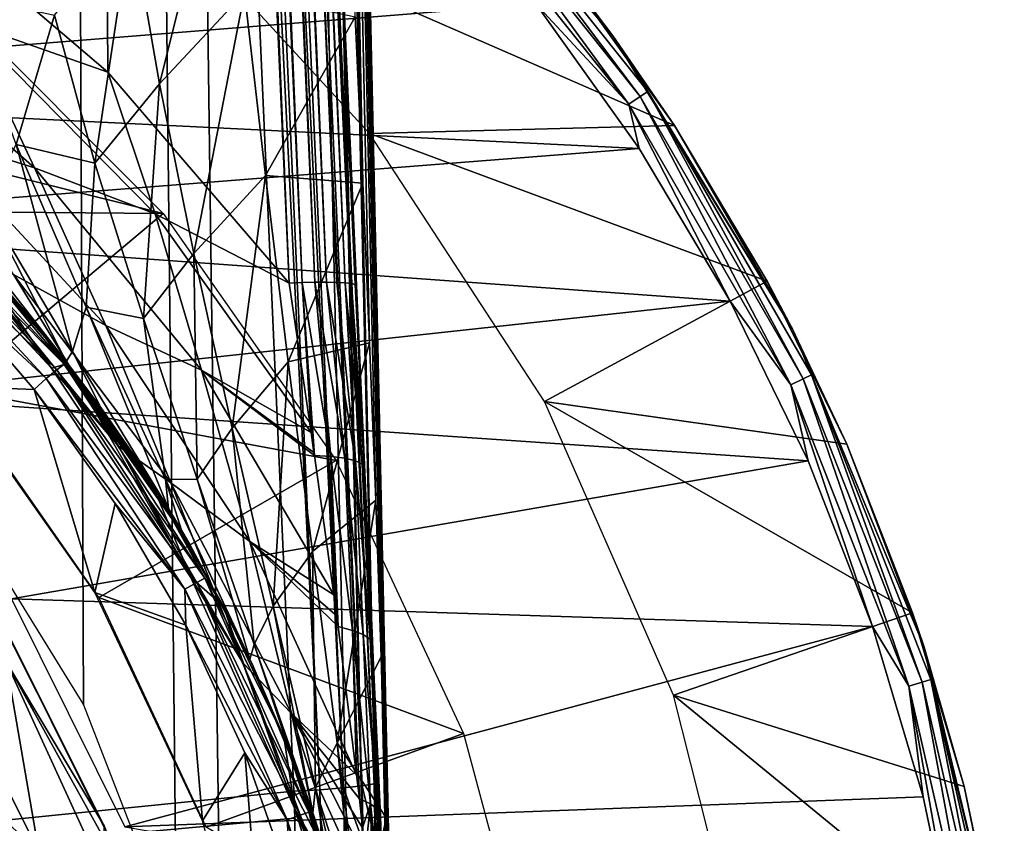
# Model space of a CAD drawing. Units: millimetres. Extents: x -61 to -9, y 0 to 213.
# Drawn here: x -21 to -10, y 32 to 41 of the extents above; entities that cross this region are included whole.
import ezdxf

# ---------------------------------------------------------------- set-up
doc = ezdxf.new("R2010")
doc.units = ezdxf.units.MM
doc.header["$LTSCALE"] = 41.718519
for name, color, linetype in [('1', 7, 'CONTINUOUS'), ('10', 7, 'CONTINUOUS'), ('13', 7, 'CONTINUOUS'), ('2', 7, 'CONTINUOUS'), ('22', 7, 'CONTINUOUS'), ('23', 7, 'CONTINUOUS'), ('25', 7, 'CONTINUOUS'), ('30', 7, 'CONTINUOUS'), ('31', 7, 'CONTINUOUS'), ('4', 7, 'CONTINUOUS'), ('40', 7, 'CONTINUOUS'), ('41', 7, 'CONTINUOUS'), ('501', 7, 'CONTINUOUS'), ('502', 7, 'CONTINUOUS'), ('504', 7, 'CONTINUOUS'), ('506', 7, 'CONTINUOUS'), ('507', 7, 'CONTINUOUS'), ('509', 7, 'CONTINUOUS'), ('51', 7, 'CONTINUOUS'), ('510', 7, 'CONTINUOUS'), ('52', 7, 'CONTINUOUS'), ('57', 7, 'CONTINUOUS'), ('61', 7, 'CONTINUOUS'), ('7', 7, 'CONTINUOUS'), ('72', 7, 'CONTINUOUS'), ('81', 7, 'CONTINUOUS')]:
    doc.layers.add(name, color=color, linetype=linetype)

msp = doc.modelspace()

# ---------------------------------------------------------------- linework, layer by layer
at = {"layer": '1', "linetype": 'Continuous'}
for points in [[(-22.204, 38.387, -31.868), (-21.104, 37.108, -31.868), (-22.111, 37.146, -31.868), (-22.204, 38.387, -31.868)], [(-22.111, 37.146, -31.868), (-21.104, 37.108, -31.868), (-20.384, 34.7, -31.868), (-22.111, 37.146, -31.868)], [(-21.104, 37.108, -31.868), (-20.143, 35.755, -31.868), (-20.384, 34.7, -31.868), (-21.104, 37.108, -31.868)], [(-20.143, 35.755, -31.868), (-19.306, 34.313, -31.868), (-20.384, 34.7, -31.868), (-20.143, 35.755, -31.868)], [(-20.384, 34.7, -31.868), (-19.306, 34.313, -31.868), (-19.107, 31.993, -31.868), (-20.384, 34.7, -31.868)], [(-19.306, 34.313, -31.868), (-18.607, 32.799, -31.868), (-19.107, 31.993, -31.868), (-19.306, 34.313, -31.868)], [(-19.107, 31.993, -31.868), (-18.607, 32.799, -31.868), (-18.317, 29.106, -31.868), (-19.107, 31.993, -31.868)], [(-18.607, 32.799, -31.868), (-18.052, 31.229, -31.868), (-18.317, 29.106, -31.868), (-18.607, 32.799, -31.868)]]:
    msp.add_3dface(points, dxfattribs=at)
at = {"layer": '10', "linetype": 'Continuous'}
for points in [[(-52.532, 28.876, -4.439), (-20.748, 93.464, -0.117), (-49.627, 93.465, -0.117), (-52.532, 28.876, -4.439)], [(-18.023, 32.345, -4.207), (-20.748, 93.464, -0.117), (-52.532, 28.876, -4.439), (-18.023, 32.345, -4.207)], [(-18.012, 32.026, -4.228), (-18.023, 32.345, -4.207), (-52.532, 28.876, -4.439), (-18.012, 32.026, -4.228)], [(-18.009, 31.708, -4.249), (-18.012, 32.026, -4.228), (-52.532, 28.876, -4.439), (-18.009, 31.708, -4.249)]]:
    msp.add_3dface(points, dxfattribs=at)
at = {"layer": '13', "linetype": 'Continuous'}
for points in [[(-22.733, 43.006, -7.047), (-20.23, 40.872, -7.217), (-21.913, 41.459, -7.257), (-22.733, 43.006, -7.047)], [(-22.355, 40.128, -8.092), (-23.44, 41.796, -7.502), (-21.102, 39.736, -7.678), (-22.355, 40.128, -8.092)], [(-23.44, 41.796, -7.502), (-21.913, 41.459, -7.257), (-21.102, 39.736, -7.678), (-23.44, 41.796, -7.502)], [(-21.913, 41.459, -7.257), (-20.23, 40.872, -7.217), (-19.671, 39.191, -7.444), (-21.913, 41.459, -7.257)], [(-21.913, 41.459, -7.257), (-19.671, 39.191, -7.444), (-21.102, 39.736, -7.678), (-21.913, 41.459, -7.257)], [(-20.23, 40.872, -7.217), (-18.08, 38.37, -7.417), (-19.671, 39.191, -7.444), (-20.23, 40.872, -7.217)], [(-22.355, 40.128, -8.092), (-20.253, 37.868, -8.291), (-21.349, 38.471, -8.831), (-22.355, 40.128, -8.092)], [(-20.253, 37.868, -8.291), (-22.355, 40.128, -8.092), (-21.102, 39.736, -7.678), (-20.253, 37.868, -8.291)], [(-20.253, 37.868, -8.291), (-21.102, 39.736, -7.678), (-19.121, 37.339, -7.883), (-20.253, 37.868, -8.291)], [(-21.102, 39.736, -7.678), (-19.671, 39.191, -7.444), (-19.121, 37.339, -7.883), (-21.102, 39.736, -7.678)], [(-20.898, 37.359, -10.385), (-22.94, 39.549, -10.181), (-21.973, 38.733, -9.503), (-20.898, 37.359, -10.385)], [(-19.671, 39.191, -7.444), (-18.08, 38.37, -7.417), (-17.819, 36.6, -7.661), (-19.671, 39.191, -7.444)], [(-19.671, 39.191, -7.444), (-17.819, 36.6, -7.661), (-19.121, 37.339, -7.883), (-19.671, 39.191, -7.444)], [(-20.898, 37.359, -10.385), (-21.973, 38.733, -9.503), (-20.104, 36.435, -9.715), (-20.898, 37.359, -10.385)], [(-21.973, 38.733, -9.503), (-21.349, 38.471, -8.831), (-20.104, 36.435, -9.715), (-21.973, 38.733, -9.503)], [(-21.349, 38.471, -8.831), (-20.253, 37.868, -8.291), (-19.484, 36.003, -9.054), (-21.349, 38.471, -8.831)], [(-21.349, 38.471, -8.831), (-19.484, 36.003, -9.054), (-20.104, 36.435, -9.715), (-21.349, 38.471, -8.831)], [(-20.253, 37.868, -8.291), (-18.545, 35.305, -8.518), (-19.484, 36.003, -9.054), (-20.253, 37.868, -8.291)], [(-18.545, 35.305, -8.518), (-20.253, 37.868, -8.291), (-19.121, 37.339, -7.883), (-18.545, 35.305, -8.518)], [(-19.247, 34.877, -10.615), (-20.898, 37.359, -10.385), (-20.104, 36.435, -9.715), (-19.247, 34.877, -10.615)], [(-18.545, 35.305, -8.518), (-19.121, 37.339, -7.883), (-17.549, 34.674, -8.113), (-18.545, 35.305, -8.518)], [(-17.819, 36.6, -7.661), (-17.785, 36.36, -7.709), (-19.121, 37.339, -7.883), (-17.819, 36.6, -7.661)], [(-19.121, 37.339, -7.883), (-17.785, 36.36, -7.709), (-17.78, 36.325, -7.716), (-19.121, 37.339, -7.883)], [(-17.549, 34.674, -8.113), (-19.121, 37.339, -7.883), (-17.78, 36.325, -7.716), (-17.549, 34.674, -8.113)], [(-19.247, 34.877, -10.615), (-20.104, 36.435, -9.715), (-18.628, 33.869, -9.951), (-19.247, 34.877, -10.615)], [(-20.104, 36.435, -9.715), (-19.484, 36.003, -9.054), (-18.628, 33.869, -9.951), (-20.104, 36.435, -9.715)], [(-19.484, 36.003, -9.054), (-18.545, 35.305, -8.518), (-18.052, 33.266, -9.303), (-19.484, 36.003, -9.054)], [(-19.484, 36.003, -9.054), (-18.052, 33.266, -9.303), (-18.628, 33.869, -9.951), (-19.484, 36.003, -9.054)], [(-18.545, 35.305, -8.518), (-17.279, 32.538, -8.76), (-18.052, 33.266, -9.303), (-18.545, 35.305, -8.518)], [(-17.279, 32.538, -8.76), (-18.545, 35.305, -8.518), (-17.499, 34.297, -8.218), (-17.279, 32.538, -8.76)], [(-18.545, 35.305, -8.518), (-17.549, 34.674, -8.113), (-17.516, 34.424, -8.182), (-18.545, 35.305, -8.518)], [(-18.545, 35.305, -8.518), (-17.516, 34.424, -8.182), (-17.499, 34.297, -8.218), (-18.545, 35.305, -8.518)], [(-18.011, 32.135, -10.87), (-19.247, 34.877, -10.615), (-18.628, 33.869, -9.951), (-18.011, 32.135, -10.87)], [(-18.011, 32.135, -10.87), (-18.628, 33.869, -9.951), (-17.584, 31.102, -10.207), (-18.011, 32.135, -10.87)], [(-18.628, 33.869, -9.951), (-18.052, 33.266, -9.303), (-17.584, 31.102, -10.207), (-18.628, 33.869, -9.951)], [(-17.211, 31.909, -8.97), (-17.182, 31.564, -9.096), (-18.052, 33.266, -9.303), (-17.211, 31.909, -8.97)], [(-18.052, 33.266, -9.303), (-17.182, 31.564, -9.096), (-17.094, 30.266, -9.607), (-18.052, 33.266, -9.303)], [(-17.247, 32.254, -8.853), (-17.211, 31.909, -8.97), (-18.052, 33.266, -9.303), (-17.247, 32.254, -8.853)], [(-17.279, 32.538, -8.76), (-17.247, 32.254, -8.853), (-18.052, 33.266, -9.303), (-17.279, 32.538, -8.76)], [(-18.052, 33.266, -9.303), (-17.094, 30.266, -9.607), (-17.584, 31.102, -10.207), (-18.052, 33.266, -9.303)], [(-17.551, 30.638, -11.009), (-18.011, 32.135, -10.87), (-17.584, 31.102, -10.207), (-17.551, 30.638, -11.009)]]:
    msp.add_3dface(points, dxfattribs=at)
at = {"layer": '2', "linetype": 'Continuous'}
for points in [[(-22.94, 39.549, -10.181), (-20.898, 37.359, -10.385), (-21.842, 38.73, -31.363), (-22.94, 39.549, -10.181)], [(-21.842, 38.73, -31.363), (-20.898, 37.359, -10.385), (-20.71, 37.416, -31.363), (-21.842, 38.73, -31.363)], [(-20.898, 37.359, -10.385), (-19.247, 34.877, -10.615), (-20.71, 37.416, -31.363), (-20.898, 37.359, -10.385)], [(-20.71, 37.416, -31.363), (-19.247, 34.877, -10.615), (-19.722, 36.026, -31.363), (-20.71, 37.416, -31.363)], [(-19.722, 36.026, -31.363), (-19.247, 34.877, -10.615), (-18.863, 34.544, -31.363), (-19.722, 36.026, -31.363)], [(-19.247, 34.877, -10.615), (-18.011, 32.135, -10.87), (-18.863, 34.544, -31.363), (-19.247, 34.877, -10.615)], [(-18.863, 34.544, -31.363), (-18.011, 32.135, -10.87), (-18.144, 32.988, -31.363), (-18.863, 34.544, -31.363)], [(-18.144, 32.988, -31.363), (-18.011, 32.135, -10.87), (-17.573, 31.374, -31.363), (-18.144, 32.988, -31.363)], [(-18.011, 32.135, -10.87), (-17.551, 30.638, -11.009), (-17.573, 31.374, -31.363), (-18.011, 32.135, -10.87)]]:
    msp.add_3dface(points, dxfattribs=at)
at = {"layer": '22', "linetype": 'Continuous'}
for points in [[(-19.75, 93.671, -2.202), (-19.749, 93.575, -1.112), (-17.281, 38.342, -6.617), (-19.75, 93.671, -2.202)], [(-19.749, 93.575, -1.112), (-17.024, 32.456, -5.201), (-17.281, 38.342, -6.617), (-19.749, 93.575, -1.112)], [(-17.281, 38.342, -6.617), (-17.024, 32.456, -5.201), (-17.186, 36.215, -6.953), (-17.281, 38.342, -6.617)], [(-17.186, 36.215, -6.953), (-17.024, 32.456, -5.201), (-17.184, 36.178, -6.962), (-17.186, 36.215, -6.953)], [(-17.184, 36.178, -6.962), (-17.024, 32.456, -5.201), (-17.096, 34.222, -7.516), (-17.184, 36.178, -6.962)], [(-17.096, 34.222, -7.516), (-17.024, 32.456, -5.201), (-17.09, 34.093, -7.559), (-17.096, 34.222, -7.516)], [(-17.09, 34.093, -7.559), (-17.024, 32.456, -5.201), (-16.997, 32.051, -8.32), (-17.09, 34.093, -7.559)]]:
    msp.add_3dface(points, dxfattribs=at)
at = {"layer": '23', "linetype": 'Continuous'}
for points in [[(-16.997, 32.051, -8.32), (-17.024, 32.456, -5.201), (-17.013, 32.115, -5.22), (-16.997, 32.051, -8.32)], [(-17.013, 32.115, -5.22), (-17.009, 31.775, -5.238), (-16.984, 31.694, -8.459), (-17.013, 32.115, -5.22)], [(-16.997, 32.051, -8.32), (-17.013, 32.115, -5.22), (-16.984, 31.694, -8.459), (-16.997, 32.051, -8.32)]]:
    msp.add_3dface(points, dxfattribs=at)
at = {"layer": '25', "linetype": 'Continuous'}
for points in [[(-18.08, 38.37, -7.417), (-20.549, 93.699, -3.002), (-20.393, 93.705, -2.986), (-18.08, 38.37, -7.417)], [(-20.301, 93.707, -2.962), (-17.924, 38.376, -7.401), (-20.393, 93.705, -2.986), (-20.301, 93.707, -2.962)], [(-17.924, 38.376, -7.401), (-18.08, 38.37, -7.417), (-20.393, 93.705, -2.986), (-17.924, 38.376, -7.401)], [(-20.244, 93.708, -2.94), (-17.924, 38.376, -7.401), (-20.301, 93.707, -2.962), (-20.244, 93.708, -2.94)], [(-17.775, 38.379, -7.355), (-17.924, 38.376, -7.401), (-20.244, 93.708, -2.94), (-17.775, 38.379, -7.355)], [(-20.105, 93.708, -2.866), (-17.775, 38.379, -7.355), (-20.244, 93.708, -2.94), (-20.105, 93.708, -2.866)], [(-17.636, 38.379, -7.281), (-17.775, 38.379, -7.355), (-20.105, 93.708, -2.866), (-17.636, 38.379, -7.281)], [(-20.077, 93.708, -2.847), (-17.636, 38.379, -7.281), (-20.105, 93.708, -2.866), (-20.077, 93.708, -2.847)], [(-19.984, 93.705, -2.767), (-17.636, 38.379, -7.281), (-20.077, 93.708, -2.847), (-19.984, 93.705, -2.767)], [(-17.515, 38.377, -7.181), (-17.636, 38.379, -7.281), (-19.984, 93.705, -2.767), (-17.515, 38.377, -7.181)], [(-19.9, 93.701, -2.668), (-17.515, 38.377, -7.181), (-19.984, 93.705, -2.767), (-19.9, 93.701, -2.668)], [(-19.885, 93.7, -2.646), (-17.515, 38.377, -7.181), (-19.9, 93.701, -2.668), (-19.885, 93.7, -2.646)], [(-17.416, 38.372, -7.06), (-17.515, 38.377, -7.181), (-19.885, 93.7, -2.646), (-17.416, 38.372, -7.06)], [(-19.811, 93.692, -2.507), (-17.416, 38.372, -7.06), (-19.885, 93.7, -2.646), (-19.811, 93.692, -2.507)], [(-17.342, 38.364, -6.922), (-17.416, 38.372, -7.06), (-19.811, 93.692, -2.507), (-17.342, 38.364, -6.922)], [(-19.787, 93.688, -2.443), (-17.342, 38.364, -6.922), (-19.811, 93.692, -2.507), (-19.787, 93.688, -2.443)], [(-19.766, 93.682, -2.358), (-17.342, 38.364, -6.922), (-19.787, 93.688, -2.443), (-19.766, 93.682, -2.358)], [(-19.75, 93.671, -2.202), (-17.297, 38.354, -6.772), (-19.766, 93.682, -2.358), (-19.75, 93.671, -2.202)], [(-17.297, 38.354, -6.772), (-17.342, 38.364, -6.922), (-19.766, 93.682, -2.358), (-17.297, 38.354, -6.772)], [(-19.75, 93.671, -2.202), (-17.281, 38.342, -6.617), (-17.297, 38.354, -6.772), (-19.75, 93.671, -2.202)]]:
    msp.add_3dface(points, dxfattribs=at)
at = {"layer": '30', "linetype": 'Continuous'}
for points in [[(-17.024, 32.456, -5.201), (-19.749, 93.575, -1.112), (-19.798, 93.553, -0.805), (-17.024, 32.456, -5.201)], [(-20.439, 93.481, -0.165), (-20.748, 93.464, -0.117), (-17.714, 32.362, -4.255), (-20.439, 93.481, -0.165)], [(-20.748, 93.464, -0.117), (-18.023, 32.345, -4.207), (-17.714, 32.362, -4.255), (-20.748, 93.464, -0.117)], [(-20.161, 93.503, -0.306), (-20.439, 93.481, -0.165), (-17.436, 32.384, -4.395), (-20.161, 93.503, -0.306)], [(-17.436, 32.384, -4.395), (-20.439, 93.481, -0.165), (-17.714, 32.362, -4.255), (-17.436, 32.384, -4.395)], [(-19.94, 93.528, -0.526), (-20.161, 93.503, -0.306), (-17.215, 32.408, -4.616), (-19.94, 93.528, -0.526)], [(-17.215, 32.408, -4.616), (-20.161, 93.503, -0.306), (-17.436, 32.384, -4.395), (-17.215, 32.408, -4.616)], [(-19.798, 93.553, -0.805), (-19.94, 93.528, -0.526), (-17.073, 32.433, -4.893), (-19.798, 93.553, -0.805)], [(-17.073, 32.433, -4.893), (-19.94, 93.528, -0.526), (-17.215, 32.408, -4.616), (-17.073, 32.433, -4.893)], [(-17.024, 32.456, -5.201), (-19.798, 93.553, -0.805), (-17.073, 32.433, -4.893), (-17.024, 32.456, -5.201)]]:
    msp.add_3dface(points, dxfattribs=at)
at = {"layer": '31', "linetype": 'Continuous'}
for points in [[(-17.714, 32.362, -4.255), (-18.023, 32.345, -4.207), (-17.701, 31.711, -4.298), (-17.714, 32.362, -4.255)], [(-17.436, 32.384, -4.395), (-17.714, 32.362, -4.255), (-17.424, 31.721, -4.438), (-17.436, 32.384, -4.395)], [(-17.424, 31.721, -4.438), (-17.714, 32.362, -4.255), (-17.701, 31.711, -4.298), (-17.424, 31.721, -4.438)], [(-17.215, 32.408, -4.616), (-17.436, 32.384, -4.395), (-17.203, 31.736, -4.656), (-17.215, 32.408, -4.616)], [(-17.203, 31.736, -4.656), (-17.436, 32.384, -4.395), (-17.424, 31.721, -4.438), (-17.203, 31.736, -4.656)], [(-17.073, 32.433, -4.893), (-17.215, 32.408, -4.616), (-17.06, 31.754, -4.932), (-17.073, 32.433, -4.893)], [(-17.06, 31.754, -4.932), (-17.215, 32.408, -4.616), (-17.203, 31.736, -4.656), (-17.06, 31.754, -4.932)], [(-17.013, 32.115, -5.22), (-17.024, 32.456, -5.201), (-17.073, 32.433, -4.893), (-17.013, 32.115, -5.22)], [(-17.009, 31.775, -5.238), (-17.013, 32.115, -5.22), (-17.073, 32.433, -4.893), (-17.009, 31.775, -5.238)], [(-17.009, 31.775, -5.238), (-17.073, 32.433, -4.893), (-17.06, 31.754, -4.932), (-17.009, 31.775, -5.238)], [(-18.023, 32.345, -4.207), (-18.012, 32.026, -4.228), (-17.701, 31.711, -4.298), (-18.023, 32.345, -4.207)], [(-18.012, 32.026, -4.228), (-18.009, 31.708, -4.249), (-17.701, 31.711, -4.298), (-18.012, 32.026, -4.228)]]:
    msp.add_3dface(points, dxfattribs=at)
at = {"layer": '4', "linetype": 'Continuous'}
for points in [[(-22.814, 39.635, -31.556), (-20.75, 37.407, -31.556), (-22.887, 39.555, -31.72), (-22.814, 39.635, -31.556)], [(-22.814, 39.635, -31.556), (-21.842, 38.73, -31.363), (-20.75, 37.407, -31.556), (-22.814, 39.635, -31.556)], [(-22.887, 39.555, -31.72), (-20.835, 37.341, -31.72), (-22.997, 39.435, -31.829), (-22.887, 39.555, -31.72)], [(-22.887, 39.555, -31.72), (-20.75, 37.407, -31.556), (-20.835, 37.341, -31.72), (-22.887, 39.555, -31.72)], [(-22.204, 38.387, -31.868), (-22.997, 39.435, -31.829), (-20.964, 37.24, -31.829), (-22.204, 38.387, -31.868)], [(-22.997, 39.435, -31.829), (-20.835, 37.341, -31.72), (-20.964, 37.24, -31.829), (-22.997, 39.435, -31.829)], [(-21.842, 38.73, -31.363), (-20.71, 37.416, -31.363), (-20.75, 37.407, -31.556), (-21.842, 38.73, -31.363)], [(-21.104, 37.108, -31.868), (-22.204, 38.387, -31.868), (-20.964, 37.24, -31.829), (-21.104, 37.108, -31.868)], [(-20.75, 37.407, -31.556), (-19.079, 34.872, -31.556), (-20.835, 37.341, -31.72), (-20.75, 37.407, -31.556)], [(-20.71, 37.416, -31.363), (-19.722, 36.026, -31.363), (-20.75, 37.407, -31.556), (-20.71, 37.416, -31.363)], [(-20.75, 37.407, -31.556), (-19.722, 36.026, -31.363), (-19.079, 34.872, -31.556), (-20.75, 37.407, -31.556)], [(-20.835, 37.341, -31.72), (-19.174, 34.82, -31.72), (-20.964, 37.24, -31.829), (-20.835, 37.341, -31.72)], [(-20.835, 37.341, -31.72), (-19.079, 34.872, -31.556), (-19.174, 34.82, -31.72), (-20.835, 37.341, -31.72)], [(-21.104, 37.108, -31.868), (-20.964, 37.24, -31.829), (-19.317, 34.742, -31.829), (-21.104, 37.108, -31.868)], [(-20.964, 37.24, -31.829), (-19.174, 34.82, -31.72), (-19.317, 34.742, -31.829), (-20.964, 37.24, -31.829)], [(-20.143, 35.755, -31.868), (-21.104, 37.108, -31.868), (-19.317, 34.742, -31.829), (-20.143, 35.755, -31.868)], [(-19.722, 36.026, -31.363), (-18.863, 34.544, -31.363), (-19.079, 34.872, -31.556), (-19.722, 36.026, -31.363)], [(-19.306, 34.313, -31.868), (-20.143, 35.755, -31.868), (-19.317, 34.742, -31.829), (-19.306, 34.313, -31.868)], [(-19.174, 34.82, -31.72), (-17.949, 32.061, -31.72), (-19.317, 34.742, -31.829), (-19.174, 34.82, -31.72)], [(-19.079, 34.872, -31.556), (-17.847, 32.096, -31.556), (-19.174, 34.82, -31.72), (-19.079, 34.872, -31.556)], [(-19.174, 34.82, -31.72), (-17.847, 32.096, -31.556), (-17.949, 32.061, -31.72), (-19.174, 34.82, -31.72)], [(-18.863, 34.544, -31.363), (-18.144, 32.988, -31.363), (-19.079, 34.872, -31.556), (-18.863, 34.544, -31.363)], [(-19.079, 34.872, -31.556), (-18.144, 32.988, -31.363), (-17.847, 32.096, -31.556), (-19.079, 34.872, -31.556)], [(-19.306, 34.313, -31.868), (-19.317, 34.742, -31.829), (-18.103, 32.007, -31.829), (-19.306, 34.313, -31.868)], [(-19.317, 34.742, -31.829), (-17.949, 32.061, -31.72), (-18.103, 32.007, -31.829), (-19.317, 34.742, -31.829)], [(-18.607, 32.799, -31.868), (-19.306, 34.313, -31.868), (-18.103, 32.007, -31.829), (-18.607, 32.799, -31.868)], [(-18.144, 32.988, -31.363), (-17.573, 31.374, -31.363), (-17.847, 32.096, -31.556), (-18.144, 32.988, -31.363)], [(-18.052, 31.229, -31.868), (-18.607, 32.799, -31.868), (-18.103, 32.007, -31.829), (-18.052, 31.229, -31.868)], [(-17.949, 32.061, -31.72), (-17.193, 29.138, -31.72), (-18.103, 32.007, -31.829), (-17.949, 32.061, -31.72)], [(-18.052, 31.229, -31.868), (-18.103, 32.007, -31.829), (-17.354, 29.11, -31.829), (-18.052, 31.229, -31.868)], [(-18.103, 32.007, -31.829), (-17.193, 29.138, -31.72), (-17.354, 29.11, -31.829), (-18.103, 32.007, -31.829)], [(-17.847, 32.096, -31.556), (-17.086, 29.156, -31.556), (-17.949, 32.061, -31.72), (-17.847, 32.096, -31.556)], [(-17.949, 32.061, -31.72), (-17.086, 29.156, -31.556), (-17.193, 29.138, -31.72), (-17.949, 32.061, -31.72)], [(-17.573, 31.374, -31.363), (-17.156, 29.723, -31.363), (-17.847, 32.096, -31.556), (-17.573, 31.374, -31.363)], [(-17.847, 32.096, -31.556), (-17.156, 29.723, -31.363), (-17.086, 29.156, -31.556), (-17.847, 32.096, -31.556)]]:
    msp.add_3dface(points, dxfattribs=at)
at = {"layer": '40', "linetype": 'Continuous'}
for points in [[(-17.211, 31.909, -8.97), (-17.247, 32.254, -8.853), (-17.113, 32.197, -8.697), (-17.211, 31.909, -8.97)], [(-17.182, 31.564, -9.096), (-17.211, 31.909, -8.97), (-17.113, 32.197, -8.697), (-17.182, 31.564, -9.096)], [(-17.095, 31.515, -8.989), (-17.182, 31.564, -9.096), (-17.113, 32.197, -8.697), (-17.095, 31.515, -8.989)], [(-17.03, 31.459, -8.869), (-17.095, 31.515, -8.989), (-17.113, 32.197, -8.697), (-17.03, 31.459, -8.869)], [(-17.028, 32.128, -8.515), (-17.03, 31.459, -8.869), (-17.113, 32.197, -8.697), (-17.028, 32.128, -8.515)], [(-16.992, 31.399, -8.741), (-17.03, 31.459, -8.869), (-17.028, 32.128, -8.515), (-16.992, 31.399, -8.741)], [(-16.997, 32.051, -8.32), (-16.992, 31.399, -8.741), (-17.028, 32.128, -8.515), (-16.997, 32.051, -8.32)], [(-16.979, 31.338, -8.608), (-16.997, 32.051, -8.32), (-16.984, 31.694, -8.459), (-16.979, 31.338, -8.608)], [(-16.997, 32.051, -8.32), (-16.979, 31.338, -8.608), (-16.992, 31.399, -8.741), (-16.997, 32.051, -8.32)]]:
    msp.add_3dface(points, dxfattribs=at)
at = {"layer": '41', "linetype": 'Continuous'}
for points in [[(-17.819, 36.6, -7.661), (-18.08, 38.37, -7.417), (-17.924, 38.376, -7.401), (-17.819, 36.6, -7.661)], [(-17.924, 38.376, -7.401), (-17.775, 38.379, -7.355), (-17.587, 36.315, -7.637), (-17.924, 38.376, -7.401)], [(-17.785, 36.36, -7.709), (-17.819, 36.6, -7.661), (-17.924, 38.376, -7.401), (-17.785, 36.36, -7.709)], [(-17.78, 36.325, -7.716), (-17.785, 36.36, -7.709), (-17.924, 38.376, -7.401), (-17.78, 36.325, -7.716)], [(-17.78, 36.325, -7.716), (-17.924, 38.376, -7.401), (-17.587, 36.315, -7.637), (-17.78, 36.325, -7.716)], [(-17.775, 38.379, -7.355), (-17.636, 38.379, -7.281), (-17.421, 36.294, -7.513), (-17.775, 38.379, -7.355)], [(-17.587, 36.315, -7.637), (-17.775, 38.379, -7.355), (-17.421, 36.294, -7.513), (-17.587, 36.315, -7.637)], [(-17.636, 38.379, -7.281), (-17.515, 38.377, -7.181), (-17.293, 36.262, -7.351), (-17.636, 38.379, -7.281)], [(-17.421, 36.294, -7.513), (-17.636, 38.379, -7.281), (-17.293, 36.262, -7.351), (-17.421, 36.294, -7.513)], [(-17.515, 38.377, -7.181), (-17.416, 38.372, -7.06), (-17.293, 36.262, -7.351), (-17.515, 38.377, -7.181)], [(-17.416, 38.372, -7.06), (-17.342, 38.364, -6.922), (-17.213, 36.223, -7.163), (-17.416, 38.372, -7.06)], [(-17.293, 36.262, -7.351), (-17.416, 38.372, -7.06), (-17.213, 36.223, -7.163), (-17.293, 36.262, -7.351)], [(-17.184, 36.178, -6.962), (-17.342, 38.364, -6.922), (-17.297, 38.354, -6.772), (-17.184, 36.178, -6.962)], [(-17.342, 38.364, -6.922), (-17.184, 36.178, -6.962), (-17.213, 36.223, -7.163), (-17.342, 38.364, -6.922)], [(-17.281, 38.342, -6.617), (-17.186, 36.215, -6.953), (-17.297, 38.354, -6.772), (-17.281, 38.342, -6.617)], [(-17.186, 36.215, -6.953), (-17.184, 36.178, -6.962), (-17.297, 38.354, -6.772), (-17.186, 36.215, -6.953)], [(-17.549, 34.674, -8.113), (-17.78, 36.325, -7.716), (-17.587, 36.315, -7.637), (-17.549, 34.674, -8.113)], [(-17.516, 34.424, -8.182), (-17.549, 34.674, -8.113), (-17.587, 36.315, -7.637), (-17.516, 34.424, -8.182)], [(-17.499, 34.297, -8.218), (-17.516, 34.424, -8.182), (-17.587, 36.315, -7.637), (-17.499, 34.297, -8.218)], [(-17.499, 34.297, -8.218), (-17.587, 36.315, -7.637), (-17.33, 34.251, -8.101), (-17.499, 34.297, -8.218)], [(-17.587, 36.315, -7.637), (-17.421, 36.294, -7.513), (-17.33, 34.251, -8.101), (-17.587, 36.315, -7.637)], [(-17.421, 36.294, -7.513), (-17.293, 36.262, -7.351), (-17.201, 34.204, -7.943), (-17.421, 36.294, -7.513)], [(-17.33, 34.251, -8.101), (-17.421, 36.294, -7.513), (-17.201, 34.204, -7.943), (-17.33, 34.251, -8.101)], [(-17.293, 36.262, -7.351), (-17.213, 36.223, -7.163), (-17.119, 34.146, -7.76), (-17.293, 36.262, -7.351)], [(-17.201, 34.204, -7.943), (-17.293, 36.262, -7.351), (-17.119, 34.146, -7.76), (-17.201, 34.204, -7.943)], [(-17.184, 36.178, -6.962), (-17.096, 34.222, -7.516), (-17.213, 36.223, -7.163), (-17.184, 36.178, -6.962)], [(-17.096, 34.222, -7.516), (-17.09, 34.093, -7.559), (-17.213, 36.223, -7.163), (-17.096, 34.222, -7.516)], [(-17.213, 36.223, -7.163), (-17.09, 34.093, -7.559), (-17.119, 34.146, -7.76), (-17.213, 36.223, -7.163)], [(-17.279, 32.538, -8.76), (-17.499, 34.297, -8.218), (-17.33, 34.251, -8.101), (-17.279, 32.538, -8.76)], [(-17.247, 32.254, -8.853), (-17.279, 32.538, -8.76), (-17.33, 34.251, -8.101), (-17.247, 32.254, -8.853)], [(-17.113, 32.197, -8.697), (-17.247, 32.254, -8.853), (-17.33, 34.251, -8.101), (-17.113, 32.197, -8.697)], [(-17.113, 32.197, -8.697), (-17.33, 34.251, -8.101), (-17.201, 34.204, -7.943), (-17.113, 32.197, -8.697)], [(-17.028, 32.128, -8.515), (-17.113, 32.197, -8.697), (-17.201, 34.204, -7.943), (-17.028, 32.128, -8.515)], [(-17.028, 32.128, -8.515), (-17.201, 34.204, -7.943), (-17.119, 34.146, -7.76), (-17.028, 32.128, -8.515)], [(-17.09, 34.093, -7.559), (-16.997, 32.051, -8.32), (-17.119, 34.146, -7.76), (-17.09, 34.093, -7.559)], [(-16.997, 32.051, -8.32), (-17.028, 32.128, -8.515), (-17.119, 34.146, -7.76), (-16.997, 32.051, -8.32)]]:
    msp.add_3dface(points, dxfattribs=at)
at = {"layer": '501', "linetype": 'Continuous'}
for points in [[(-14.759, 41.987, -245.668), (-13.51, 40.239, -245.668), (-19.7, 42.94, -245.668), (-14.759, 41.987, -245.668)], [(-19.7, 42.94, -245.668), (-13.51, 40.239, -245.668), (-17.127, 40.145, -245.668), (-19.7, 42.94, -245.668)], [(-13.51, 40.239, -245.668), (-12.411, 38.394, -245.668), (-17.127, 40.145, -245.668), (-13.51, 40.239, -245.668)], [(-17.127, 40.145, -245.668), (-12.411, 38.394, -245.668), (-15.049, 36.964, -245.668), (-17.127, 40.145, -245.668)], [(-12.411, 38.394, -245.668), (-11.466, 36.461, -245.668), (-15.049, 36.964, -245.668), (-12.411, 38.394, -245.668)], [(-11.466, 36.461, -245.668), (-10.685, 34.46, -245.668), (-15.049, 36.964, -245.668), (-11.466, 36.461, -245.668)], [(-15.049, 36.964, -245.668), (-10.685, 34.46, -245.668), (-13.522, 33.485, -245.668), (-15.049, 36.964, -245.668)], [(-10.685, 34.46, -245.668), (-10.072, 32.402, -245.668), (-13.522, 33.485, -245.668), (-10.685, 34.46, -245.668)], [(-10.072, 32.402, -245.668), (-9.631, 30.296, -245.668), (-13.522, 33.485, -245.668), (-10.072, 32.402, -245.668)], [(-13.522, 33.485, -245.668), (-9.631, 30.296, -245.668), (-12.59, 29.803, -245.668), (-13.522, 33.485, -245.668)]]:
    msp.add_3dface(points, dxfattribs=at)
at = {"layer": '502', "linetype": 'Continuous'}
for points in [[(-14.242, 41.3, -242.168), (-16.148, 43.627, -245.668), (-16.892, 44.403, -242.168), (-14.242, 41.3, -242.168)], [(-14.759, 41.987, -245.668), (-16.148, 43.627, -245.668), (-14.242, 41.3, -242.168), (-14.759, 41.987, -245.668)], [(-13.51, 40.239, -245.668), (-14.759, 41.987, -245.668), (-14.242, 41.3, -242.168), (-13.51, 40.239, -245.668)], [(-12.11, 37.822, -242.168), (-13.51, 40.239, -245.668), (-14.242, 41.3, -242.168), (-12.11, 37.822, -242.168)], [(-12.411, 38.394, -245.668), (-13.51, 40.239, -245.668), (-12.11, 37.822, -242.168), (-12.411, 38.394, -245.668)], [(-11.466, 36.461, -245.668), (-12.411, 38.394, -245.668), (-12.11, 37.822, -242.168), (-11.466, 36.461, -245.668)], [(-10.549, 34.052, -242.168), (-11.466, 36.461, -245.668), (-12.11, 37.822, -242.168), (-10.549, 34.052, -242.168)], [(-10.685, 34.46, -245.668), (-11.466, 36.461, -245.668), (-10.549, 34.052, -242.168), (-10.685, 34.46, -245.668)], [(-10.072, 32.402, -245.668), (-10.685, 34.46, -245.668), (-10.549, 34.052, -242.168), (-10.072, 32.402, -245.668)], [(-9.596, 30.085, -242.168), (-10.072, 32.402, -245.668), (-10.549, 34.052, -242.168), (-9.596, 30.085, -242.168)], [(-9.631, 30.296, -245.668), (-10.072, 32.402, -245.668), (-9.596, 30.085, -242.168), (-9.631, 30.296, -245.668)]]:
    msp.add_3dface(points, dxfattribs=at)
at = {"layer": '504', "linetype": 'Continuous'}
for points in [[(-30.801, 41.743, -241.668), (-27.988, 40.654, -241.668), (-15.154, 41.681, -241.668), (-30.801, 41.743, -241.668)], [(-15.154, 41.681, -241.668), (-27.988, 40.654, -241.668), (-13.928, 39.964, -241.668), (-15.154, 41.681, -241.668)], [(-27.988, 40.654, -241.668), (-25.424, 39.066, -241.668), (-13.928, 39.964, -241.668), (-27.988, 40.654, -241.668)], [(-13.928, 39.964, -241.668), (-25.424, 39.066, -241.668), (-12.85, 38.155, -241.668), (-13.928, 39.964, -241.668)], [(-25.424, 39.066, -241.668), (-23.194, 37.033, -241.668), (-12.85, 38.155, -241.668), (-25.424, 39.066, -241.668)], [(-12.85, 38.155, -241.668), (-23.194, 37.033, -241.668), (-11.924, 36.261, -241.668), (-12.85, 38.155, -241.668)], [(-23.194, 37.033, -241.668), (-21.375, 34.625, -241.668), (-11.924, 36.261, -241.668), (-23.194, 37.033, -241.668)], [(-11.924, 36.261, -241.668), (-21.375, 34.625, -241.668), (-11.158, 34.298, -241.668), (-11.924, 36.261, -241.668)], [(-21.375, 34.625, -241.668), (-20.03, 31.923, -241.668), (-11.158, 34.298, -241.668), (-21.375, 34.625, -241.668)], [(-11.158, 34.298, -241.668), (-20.03, 31.923, -241.668), (-10.557, 32.279, -241.668), (-11.158, 34.298, -241.668)], [(-10.557, 32.279, -241.668), (-20.03, 31.923, -241.668), (-10.124, 30.214, -241.668), (-10.557, 32.279, -241.668)]]:
    msp.add_3dface(points, dxfattribs=at)
at = {"layer": '506', "linetype": 'Continuous'}
for points in [[(-14.242, 41.3, -242.168), (-16.892, 44.403, -242.168), (-16.245, 43.677, -241.976), (-14.242, 41.3, -242.168)], [(-16.443, 43.492, -241.706), (-14.049, 40.49, -241.706), (-16.324, 43.603, -241.814), (-16.443, 43.492, -241.706)], [(-16.324, 43.603, -241.814), (-13.915, 40.582, -241.814), (-16.245, 43.677, -241.976), (-16.324, 43.603, -241.814)], [(-16.324, 43.603, -241.814), (-14.049, 40.49, -241.706), (-13.915, 40.582, -241.814), (-16.324, 43.603, -241.814)], [(-14.242, 41.3, -242.168), (-16.245, 43.677, -241.976), (-13.826, 40.643, -241.976), (-14.242, 41.3, -242.168)], [(-16.245, 43.677, -241.976), (-13.915, 40.582, -241.814), (-13.826, 40.643, -241.976), (-16.245, 43.677, -241.976)], [(-16.443, 43.492, -241.706), (-15.154, 41.681, -241.668), (-14.049, 40.49, -241.706), (-16.443, 43.492, -241.706)], [(-15.154, 41.681, -241.668), (-13.928, 39.964, -241.668), (-14.049, 40.49, -241.706), (-15.154, 41.681, -241.668)], [(-12.11, 37.822, -242.168), (-14.242, 41.3, -242.168), (-13.826, 40.643, -241.976), (-12.11, 37.822, -242.168)], [(-14.049, 40.49, -241.706), (-12.13, 37.165, -241.706), (-13.915, 40.582, -241.814), (-14.049, 40.49, -241.706)], [(-13.915, 40.582, -241.814), (-11.983, 37.235, -241.814), (-13.826, 40.643, -241.976), (-13.915, 40.582, -241.814)], [(-13.915, 40.582, -241.814), (-12.13, 37.165, -241.706), (-11.983, 37.235, -241.814), (-13.915, 40.582, -241.814)], [(-12.11, 37.822, -242.168), (-13.826, 40.643, -241.976), (-11.885, 37.282, -241.976), (-12.11, 37.822, -242.168)], [(-13.826, 40.643, -241.976), (-11.983, 37.235, -241.814), (-11.885, 37.282, -241.976), (-13.826, 40.643, -241.976)], [(-13.928, 39.964, -241.668), (-12.85, 38.155, -241.668), (-14.049, 40.49, -241.706), (-13.928, 39.964, -241.668)], [(-14.049, 40.49, -241.706), (-12.85, 38.155, -241.668), (-12.13, 37.165, -241.706), (-14.049, 40.49, -241.706)], [(-12.85, 38.155, -241.668), (-11.924, 36.261, -241.668), (-12.13, 37.165, -241.706), (-12.85, 38.155, -241.668)], [(-10.549, 34.052, -242.168), (-12.11, 37.822, -242.168), (-11.885, 37.282, -241.976), (-10.549, 34.052, -242.168)], [(-11.983, 37.235, -241.814), (-10.571, 33.638, -241.814), (-11.885, 37.282, -241.976), (-11.983, 37.235, -241.814)], [(-10.549, 34.052, -242.168), (-11.885, 37.282, -241.976), (-10.468, 33.67, -241.976), (-10.549, 34.052, -242.168)], [(-11.885, 37.282, -241.976), (-10.571, 33.638, -241.814), (-10.468, 33.67, -241.976), (-11.885, 37.282, -241.976)], [(-12.13, 37.165, -241.706), (-10.727, 33.59, -241.706), (-11.983, 37.235, -241.814), (-12.13, 37.165, -241.706)], [(-11.924, 36.261, -241.668), (-11.158, 34.298, -241.668), (-12.13, 37.165, -241.706), (-11.924, 36.261, -241.668)], [(-12.13, 37.165, -241.706), (-11.158, 34.298, -241.668), (-10.727, 33.59, -241.706), (-12.13, 37.165, -241.706)], [(-11.983, 37.235, -241.814), (-10.727, 33.59, -241.706), (-10.571, 33.638, -241.814), (-11.983, 37.235, -241.814)], [(-11.158, 34.298, -241.668), (-10.557, 32.279, -241.668), (-10.727, 33.59, -241.706), (-11.158, 34.298, -241.668)], [(-9.596, 30.085, -242.168), (-10.549, 34.052, -242.168), (-10.468, 33.67, -241.976), (-9.596, 30.085, -242.168)], [(-10.727, 33.59, -241.706), (-9.872, 29.847, -241.706), (-10.571, 33.638, -241.814), (-10.727, 33.59, -241.706)], [(-10.571, 33.638, -241.814), (-9.712, 29.871, -241.814), (-10.468, 33.67, -241.976), (-10.571, 33.638, -241.814)], [(-10.571, 33.638, -241.814), (-9.872, 29.847, -241.706), (-9.712, 29.871, -241.814), (-10.571, 33.638, -241.814)], [(-9.596, 30.085, -242.168), (-10.468, 33.67, -241.976), (-9.604, 29.887, -241.976), (-9.596, 30.085, -242.168)], [(-10.468, 33.67, -241.976), (-9.712, 29.871, -241.814), (-9.604, 29.887, -241.976), (-10.468, 33.67, -241.976)], [(-10.557, 32.279, -241.668), (-10.124, 30.214, -241.668), (-10.727, 33.59, -241.706), (-10.557, 32.279, -241.668)], [(-10.727, 33.59, -241.706), (-10.124, 30.214, -241.668), (-9.872, 29.847, -241.706), (-10.727, 33.59, -241.706)]]:
    msp.add_3dface(points, dxfattribs=at)
at = {"layer": '507', "linetype": 'Continuous'}
for points in [[(-19.573, 39.196, -245.668), (-26.651, 40.957, -245.668), (-22.099, 41.721, -245.668), (-19.573, 39.196, -245.668)], [(-24.189, 39.233, -245.668), (-26.651, 40.957, -245.668), (-19.573, 39.196, -245.668), (-24.189, 39.233, -245.668)], [(-22.063, 37.106, -245.668), (-24.189, 39.233, -245.668), (-19.573, 39.196, -245.668), (-22.063, 37.106, -245.668)], [(-17.523, 36.268, -245.668), (-22.063, 37.106, -245.668), (-19.573, 39.196, -245.668), (-17.523, 36.268, -245.668)], [(-20.337, 34.643, -245.668), (-22.063, 37.106, -245.668), (-17.523, 36.268, -245.668), (-20.337, 34.643, -245.668)], [(-16.013, 33.029, -245.668), (-20.337, 34.643, -245.668), (-17.523, 36.268, -245.668), (-16.013, 33.029, -245.668)], [(-19.066, 31.917, -245.668), (-20.337, 34.643, -245.668), (-16.013, 33.029, -245.668), (-19.066, 31.917, -245.668)], [(-15.088, 29.577, -245.668), (-19.066, 31.917, -245.668), (-16.013, 33.029, -245.668), (-15.088, 29.577, -245.668)]]:
    msp.add_3dface(points, dxfattribs=at)
at = {"layer": '509', "linetype": 'Continuous'}
for points in [[(-20.276, 31.936, -30.568), (-21.566, 34.507, -34.568), (-21.611, 34.579, -30.568), (-20.276, 31.936, -30.568)], [(-20.24, 31.843, -34.568), (-21.566, 34.507, -34.568), (-20.276, 31.936, -33.068), (-20.24, 31.843, -34.568)], [(-20.276, 31.936, -33.068), (-21.566, 34.507, -34.568), (-20.276, 31.936, -30.568), (-20.276, 31.936, -33.068)]]:
    msp.add_3dface(points, dxfattribs=at)
at = {"layer": '51', "linetype": 'Continuous'}
for points in [[(-23.385, 40.19, -241.668), (-21.492, 38.357, -60.01), (-21.101, 37.906, -241.668), (-23.385, 40.19, -241.668)], [(-21.492, 38.357, -60.01), (-20.871, 37.625, -59.57), (-21.101, 37.906, -241.668), (-21.492, 38.357, -60.01)], [(-19.509, 35.695, -58.18), (-19.355, 35.44, -57.978), (-21.101, 37.906, -241.668), (-19.509, 35.695, -58.18)], [(-21.101, 37.906, -241.668), (-19.355, 35.44, -57.978), (-19.257, 35.272, -241.668), (-21.101, 37.906, -241.668)], [(-19.804, 36.16, -58.543), (-19.509, 35.695, -58.18), (-21.101, 37.906, -241.668), (-19.804, 36.16, -58.543)], [(-20.312, 36.895, -59.087), (-19.804, 36.16, -58.543), (-21.101, 37.906, -241.668), (-20.312, 36.895, -59.087)], [(-20.723, 37.439, -59.451), (-20.312, 36.895, -59.087), (-21.101, 37.906, -241.668), (-20.723, 37.439, -59.451)], [(-20.871, 37.625, -59.57), (-20.723, 37.439, -59.451), (-21.101, 37.906, -241.668), (-20.871, 37.625, -59.57)], [(-19.355, 35.44, -57.978), (-18.646, 34.123, -56.885), (-19.257, 35.272, -241.668), (-19.355, 35.44, -57.978)], [(-18.646, 34.123, -56.885), (-18.545, 33.911, -56.7), (-19.257, 35.272, -241.668), (-18.646, 34.123, -56.885)], [(-19.257, 35.272, -241.668), (-18.545, 33.911, -56.7), (-18.51, 33.837, -241.668), (-19.257, 35.272, -241.668)], [(-18.545, 33.911, -56.7), (-18.088, 32.859, -55.768), (-18.51, 33.837, -241.668), (-18.545, 33.911, -56.7)], [(-18.51, 33.837, -241.668), (-18.088, 32.859, -55.768), (-17.89, 32.34, -241.668), (-18.51, 33.837, -241.668)], [(-18.088, 32.859, -55.768), (-17.8, 32.088, -55.061), (-17.89, 32.34, -241.668), (-18.088, 32.859, -55.768)], [(-17.274, 30.28, -53.361), (-17.259, 30.218, -53.302), (-17.89, 32.34, -241.668), (-17.274, 30.28, -53.361)], [(-17.89, 32.34, -241.668), (-17.259, 30.218, -53.302), (-17.058, 29.233, -241.668), (-17.89, 32.34, -241.668)], [(-17.637, 31.594, -54.604), (-17.274, 30.28, -53.361), (-17.89, 32.34, -241.668), (-17.637, 31.594, -54.604)], [(-17.8, 32.088, -55.061), (-17.637, 31.594, -54.604), (-17.89, 32.34, -241.668), (-17.8, 32.088, -55.061)]]:
    msp.add_3dface(points, dxfattribs=at)
at = {"layer": '510', "linetype": 'Continuous'}
for points in [[(-20.276, 31.936, -30.568), (-21.611, 34.579, -30.568), (-21.436, 33.878, -27.981), (-20.276, 31.936, -30.568)], [(-23.14, 33.533, -23.068), (-21.05, 31.632, -25.457), (-22.316, 34.138, -25.457), (-23.14, 33.533, -23.068)], [(-21.05, 31.632, -25.457), (-21.436, 33.878, -27.981), (-22.316, 34.138, -25.457), (-21.05, 31.632, -25.457)], [(-20.276, 31.781, -29.224), (-20.276, 31.936, -30.568), (-21.436, 33.878, -27.981), (-20.276, 31.781, -29.224)], [(-20.276, 31.34, -27.98), (-20.276, 31.781, -29.224), (-21.436, 33.878, -27.981), (-20.276, 31.34, -27.98)], [(-20.276, 31.34, -27.98), (-21.436, 33.878, -27.981), (-21.05, 31.632, -25.457), (-20.276, 31.34, -27.98)], [(-23.14, 33.533, -23.068), (-21.965, 31.174, -23.068), (-21.05, 31.632, -25.457), (-23.14, 33.533, -23.068)]]:
    msp.add_3dface(points, dxfattribs=at)
at = {"layer": '52', "linetype": 'Continuous'}
for points in [[(-16.781, 26.423, -34.168), (-16.781, 26.423, -49.618), (-20.781, 209.105, -47.471), (-16.781, 26.423, -34.168)], [(-20.781, 209.105, -34.168), (-16.781, 26.423, -34.168), (-20.781, 209.105, -47.471), (-20.781, 209.105, -34.168)]]:
    msp.add_3dface(points, dxfattribs=at)
at = {"layer": '57', "linetype": 'Continuous'}
for points in [[(-20.923, 209.106, -47.821), (-20.817, 209.107, -47.658), (-17.204, 39.555, -49.806), (-20.923, 209.106, -47.821)], [(-17.295, 41.526, -49.828), (-20.923, 209.106, -47.821), (-17.204, 39.555, -49.806), (-17.295, 41.526, -49.828)], [(-20.817, 209.107, -47.658), (-20.781, 209.105, -47.471), (-16.927, 32.028, -49.704), (-20.817, 209.107, -47.658)], [(-16.988, 33.939, -49.732), (-20.817, 209.107, -47.658), (-16.927, 32.028, -49.704), (-16.988, 33.939, -49.732)], [(-17.204, 39.555, -49.806), (-20.817, 209.107, -47.658), (-17.125, 37.66, -49.783), (-17.204, 39.555, -49.806)], [(-17.125, 37.66, -49.783), (-20.817, 209.107, -47.658), (-17.053, 35.796, -49.759), (-17.125, 37.66, -49.783)], [(-17.053, 35.796, -49.759), (-20.817, 209.107, -47.658), (-16.988, 33.939, -49.732), (-17.053, 35.796, -49.759)], [(-20.781, 209.105, -47.471), (-16.781, 26.423, -49.618), (-16.823, 28.256, -49.646), (-20.781, 209.105, -47.471)], [(-16.927, 32.028, -49.704), (-20.781, 209.105, -47.471), (-16.872, 30.12, -49.675), (-16.927, 32.028, -49.704)], [(-16.872, 30.12, -49.675), (-20.781, 209.105, -47.471), (-16.823, 28.256, -49.646), (-16.872, 30.12, -49.675)]]:
    msp.add_3dface(points, dxfattribs=at)
at = {"layer": '61', "linetype": 'Continuous'}
for points in [[(-19.952, 42.665, -51.798), (-18.819, 43.918, -50.67), (-19.618, 40.731, -52.238), (-19.952, 42.665, -51.798)], [(-18.819, 43.918, -50.67), (-18.61, 41.815, -50.909), (-19.618, 40.731, -52.238), (-18.819, 43.918, -50.67)], [(-20.865, 41.547, -53.191), (-19.952, 42.665, -51.798), (-20.383, 39.792, -53.775), (-20.865, 41.547, -53.191)], [(-19.952, 42.665, -51.798), (-19.618, 40.731, -52.238), (-20.383, 39.792, -53.775), (-19.952, 42.665, -51.798)], [(-19.618, 40.731, -52.238), (-18.61, 41.815, -50.909), (-19.211, 38.719, -52.602), (-19.618, 40.731, -52.238)], [(-18.61, 41.815, -50.909), (-18.362, 39.647, -51.105), (-19.211, 38.719, -52.602), (-18.61, 41.815, -50.909)], [(-18.61, 41.815, -50.909), (-17.295, 41.526, -49.828), (-18.362, 39.647, -51.105), (-18.61, 41.815, -50.909)], [(-21.964, 41.789, -54.173), (-20.865, 41.547, -53.191), (-21.317, 40.012, -55.071), (-21.964, 41.789, -54.173)], [(-20.865, 41.547, -53.191), (-20.383, 39.792, -53.775), (-21.317, 40.012, -55.071), (-20.865, 41.547, -53.191)], [(-17.295, 41.526, -49.828), (-17.204, 39.555, -49.806), (-18.362, 39.647, -51.105), (-17.295, 41.526, -49.828)], [(-20.383, 39.792, -53.775), (-19.618, 40.731, -52.238), (-19.807, 37.951, -54.253), (-20.383, 39.792, -53.775)], [(-19.618, 40.731, -52.238), (-19.211, 38.719, -52.602), (-19.807, 37.951, -54.253), (-19.618, 40.731, -52.238)], [(-21.682, 39.302, -56.881), (-21.317, 40.012, -55.071), (-20.649, 37.559, -57.638), (-21.682, 39.302, -56.881)], [(-21.317, 40.012, -55.071), (-20.383, 39.792, -53.775), (-20.488, 38.083, -55.797), (-21.317, 40.012, -55.071)], [(-21.317, 40.012, -55.071), (-20.488, 38.083, -55.797), (-20.649, 37.559, -57.638), (-21.317, 40.012, -55.071)], [(-20.383, 39.792, -53.775), (-19.807, 37.951, -54.253), (-20.488, 38.083, -55.797), (-20.383, 39.792, -53.775)], [(-19.211, 38.719, -52.602), (-18.362, 39.647, -51.105), (-18.756, 36.65, -52.888), (-19.211, 38.719, -52.602)], [(-18.362, 39.647, -51.105), (-18.09, 37.434, -51.259), (-18.756, 36.65, -52.888), (-18.362, 39.647, -51.105)], [(-18.362, 39.647, -51.105), (-17.204, 39.555, -49.806), (-18.09, 37.434, -51.259), (-18.362, 39.647, -51.105)], [(-17.204, 39.555, -49.806), (-17.125, 37.66, -49.783), (-18.09, 37.434, -51.259), (-17.204, 39.555, -49.806)], [(-21.682, 39.302, -56.881), (-20.723, 37.439, -59.451), (-21.894, 38.939, -58.726), (-21.682, 39.302, -56.881)], [(-20.723, 37.439, -59.451), (-21.682, 39.302, -56.881), (-20.649, 37.559, -57.638), (-20.723, 37.439, -59.451)], [(-20.723, 37.439, -59.451), (-21.492, 38.357, -60.01), (-21.894, 38.939, -58.726), (-20.723, 37.439, -59.451)], [(-19.807, 37.951, -54.253), (-19.211, 38.719, -52.602), (-19.169, 36.043, -54.624), (-19.807, 37.951, -54.253)], [(-19.211, 38.719, -52.602), (-18.756, 36.65, -52.888), (-19.169, 36.043, -54.624), (-19.211, 38.719, -52.602)], [(-20.723, 37.439, -59.451), (-20.871, 37.625, -59.57), (-21.492, 38.357, -60.01), (-20.723, 37.439, -59.451)], [(-20.488, 38.083, -55.797), (-19.509, 35.695, -58.18), (-20.649, 37.559, -57.638), (-20.488, 38.083, -55.797)], [(-19.509, 35.695, -58.18), (-20.488, 38.083, -55.797), (-19.548, 36.041, -56.338), (-19.509, 35.695, -58.18)], [(-20.488, 38.083, -55.797), (-19.807, 37.951, -54.253), (-19.548, 36.041, -56.338), (-20.488, 38.083, -55.797)], [(-19.807, 37.951, -54.253), (-19.169, 36.043, -54.624), (-19.548, 36.041, -56.338), (-19.807, 37.951, -54.253)], [(-18.09, 37.434, -51.259), (-17.125, 37.66, -49.783), (-17.804, 35.189, -51.371), (-18.09, 37.434, -51.259)], [(-17.125, 37.66, -49.783), (-17.053, 35.796, -49.759), (-17.804, 35.189, -51.371), (-17.125, 37.66, -49.783)], [(-20.312, 36.895, -59.087), (-20.723, 37.439, -59.451), (-20.649, 37.559, -57.638), (-20.312, 36.895, -59.087)], [(-19.509, 35.695, -58.18), (-20.312, 36.895, -59.087), (-20.649, 37.559, -57.638), (-19.509, 35.695, -58.18)], [(-18.756, 36.65, -52.888), (-18.09, 37.434, -51.259), (-18.271, 34.538, -53.098), (-18.756, 36.65, -52.888)], [(-18.09, 37.434, -51.259), (-17.804, 35.189, -51.371), (-18.271, 34.538, -53.098), (-18.09, 37.434, -51.259)], [(-19.509, 35.695, -58.18), (-19.804, 36.16, -58.543), (-20.312, 36.895, -59.087), (-19.509, 35.695, -58.18)], [(-19.169, 36.043, -54.624), (-18.756, 36.65, -52.888), (-18.494, 34.083, -54.89), (-19.169, 36.043, -54.624)], [(-18.756, 36.65, -52.888), (-18.271, 34.538, -53.098), (-18.494, 34.083, -54.89), (-18.756, 36.65, -52.888)], [(-19.169, 36.043, -54.624), (-18.545, 33.911, -56.7), (-19.548, 36.041, -56.338), (-19.169, 36.043, -54.624)], [(-18.545, 33.911, -56.7), (-18.646, 34.123, -56.885), (-19.548, 36.041, -56.338), (-18.545, 33.911, -56.7)], [(-18.646, 34.123, -56.885), (-19.355, 35.44, -57.978), (-19.548, 36.041, -56.338), (-18.646, 34.123, -56.885)], [(-19.355, 35.44, -57.978), (-19.509, 35.695, -58.18), (-19.548, 36.041, -56.338), (-19.355, 35.44, -57.978)], [(-18.545, 33.911, -56.7), (-19.169, 36.043, -54.624), (-18.494, 34.083, -54.89), (-18.545, 33.911, -56.7)], [(-17.804, 35.189, -51.371), (-17.053, 35.796, -49.759), (-17.51, 32.919, -51.443), (-17.804, 35.189, -51.371)], [(-17.053, 35.796, -49.759), (-16.988, 33.939, -49.732), (-17.51, 32.919, -51.443), (-17.053, 35.796, -49.759)], [(-18.271, 34.538, -53.098), (-17.804, 35.189, -51.371), (-17.768, 32.391, -53.235), (-18.271, 34.538, -53.098)], [(-17.804, 35.189, -51.371), (-17.51, 32.919, -51.443), (-17.768, 32.391, -53.235), (-17.804, 35.189, -51.371)], [(-18.271, 34.538, -53.098), (-17.8, 32.088, -55.061), (-18.494, 34.083, -54.89), (-18.271, 34.538, -53.098)], [(-17.8, 32.088, -55.061), (-18.271, 34.538, -53.098), (-17.768, 32.391, -53.235), (-17.8, 32.088, -55.061)], [(-18.088, 32.859, -55.768), (-18.545, 33.911, -56.7), (-18.494, 34.083, -54.89), (-18.088, 32.859, -55.768)], [(-17.8, 32.088, -55.061), (-18.088, 32.859, -55.768), (-18.494, 34.083, -54.89), (-17.8, 32.088, -55.061)], [(-16.988, 33.939, -49.732), (-16.927, 32.028, -49.704), (-17.51, 32.919, -51.443), (-16.988, 33.939, -49.732)], [(-17.51, 32.919, -51.443), (-17.259, 30.218, -53.302), (-17.768, 32.391, -53.235), (-17.51, 32.919, -51.443)], [(-17.259, 30.218, -53.302), (-17.51, 32.919, -51.443), (-17.214, 30.63, -51.478), (-17.259, 30.218, -53.302)], [(-17.51, 32.919, -51.443), (-16.927, 32.028, -49.704), (-17.214, 30.63, -51.478), (-17.51, 32.919, -51.443)], [(-17.637, 31.594, -54.604), (-17.8, 32.088, -55.061), (-17.768, 32.391, -53.235), (-17.637, 31.594, -54.604)], [(-17.259, 30.218, -53.302), (-17.274, 30.28, -53.361), (-17.768, 32.391, -53.235), (-17.259, 30.218, -53.302)], [(-17.274, 30.28, -53.361), (-17.637, 31.594, -54.604), (-17.768, 32.391, -53.235), (-17.274, 30.28, -53.361)], [(-16.927, 32.028, -49.704), (-16.872, 30.12, -49.675), (-17.214, 30.63, -51.478), (-16.927, 32.028, -49.704)]]:
    msp.add_3dface(points, dxfattribs=at)
at = {"layer": '7', "linetype": 'Continuous'}
for points in [[(-20.23, 40.872, -7.217), (-22.733, 43.006, -7.047), (-20.549, 93.699, -3.002), (-20.23, 40.872, -7.217)], [(-18.08, 38.37, -7.417), (-20.23, 40.872, -7.217), (-20.549, 93.699, -3.002), (-18.08, 38.37, -7.417)]]:
    msp.add_3dface(points, dxfattribs=at)
at = {"layer": '72', "linetype": 'Continuous'}
for points in [[(-22.118, 35.954, -33.668), (-20.519, 33.371, -33.668), (-21.28, 209.095, -33.668), (-22.118, 35.954, -33.668)], [(-19.416, 30.528, -33.668), (-18.859, 27.546, -33.668), (-21.28, 209.095, -33.668), (-19.416, 30.528, -33.668)], [(-21.28, 209.095, -33.668), (-18.859, 27.546, -33.668), (-17.281, 26.412, -33.668), (-21.28, 209.095, -33.668)], [(-20.519, 33.371, -33.668), (-19.416, 30.528, -33.668), (-21.28, 209.095, -33.668), (-20.519, 33.371, -33.668)]]:
    msp.add_3dface(points, dxfattribs=at)
at = {"layer": '81', "linetype": 'Continuous'}
for points in [[(-21.28, 209.095, -33.668), (-17.09, 26.416, -33.706), (-21.09, 209.099, -33.706), (-21.28, 209.095, -33.668)], [(-21.28, 209.095, -33.668), (-17.281, 26.412, -33.668), (-17.09, 26.416, -33.706), (-21.28, 209.095, -33.668)], [(-21.09, 209.099, -33.706), (-16.927, 26.42, -33.814), (-20.927, 209.102, -33.814), (-21.09, 209.099, -33.706)], [(-17.09, 26.416, -33.706), (-16.927, 26.42, -33.814), (-21.09, 209.099, -33.706), (-17.09, 26.416, -33.706)], [(-20.927, 209.102, -33.814), (-16.819, 26.422, -33.976), (-20.819, 209.105, -33.976), (-20.927, 209.102, -33.814)], [(-16.927, 26.42, -33.814), (-16.819, 26.422, -33.976), (-20.927, 209.102, -33.814), (-16.927, 26.42, -33.814)], [(-16.781, 26.423, -34.168), (-20.781, 209.105, -34.168), (-20.819, 209.105, -33.976), (-16.781, 26.423, -34.168)], [(-16.819, 26.422, -33.976), (-16.781, 26.423, -34.168), (-20.819, 209.105, -33.976), (-16.819, 26.422, -33.976)]]:
    msp.add_3dface(points, dxfattribs=at)

doc.saveas('drawing.dxf')
